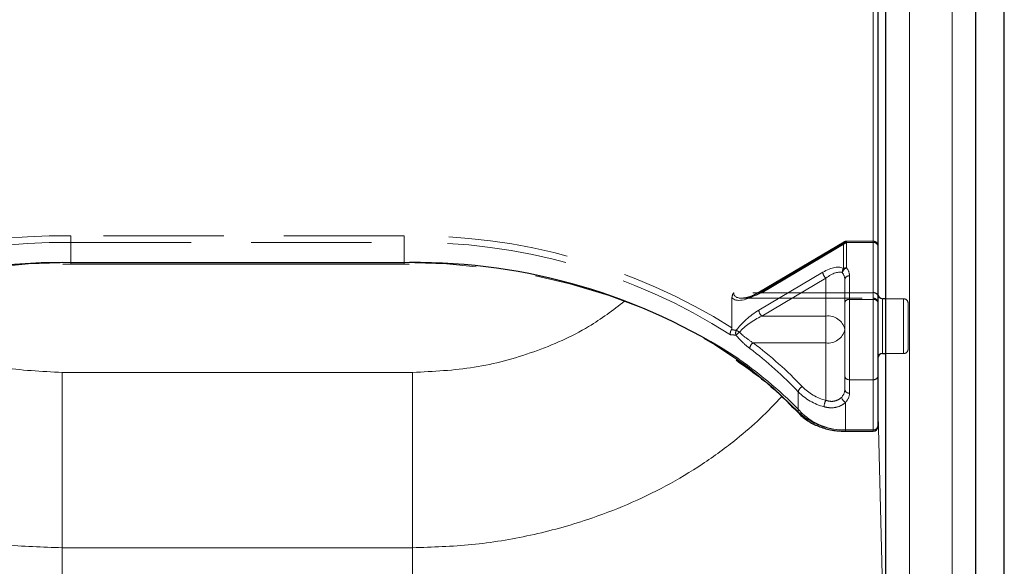
# Model space of a CAD drawing. Units: millimetres. Extents: x 0 to 210, y 0 to 297.
# Drawn here: x 73 to 83, y 188 to 193 of the extents above; entities that cross this region are included whole.
import ezdxf

# ---------------------------------------------------------------- set-up
doc = ezdxf.new("R2010")
doc.units = ezdxf.units.MM
doc.linetypes.add('HIDDEN', pattern=[1.905, 1.27, -0.635])

msp = doc.modelspace()

# ---------------------------------------------------------------- linework, layer by layer
at = {"color": 7, "linetype": 'Continuous', "lineweight": 25}
for p, q in [((83.1318, 181.0755), (83.1318, 198.3996)), ((82.8325, 180.9482), (82.8325, 198.2723)), ((81.8818, 184.6605), (81.8818, 194.56)), ((81.7968, 194.3479), (81.7968, 189.08)), ((73.186, 190.7956), (73.2718, 190.7977)), ((73.2718, 190.7977), (76.7918, 190.7977)), ((76.7918, 190.7977), (76.8471, 190.7969)), ((81.8818, 190.4306), (81.8468, 190.4306)), ((81.8468, 189.8506), (81.8818, 189.8506)), ((81.4555, 189.03), (81.7468, 189.03))]:
    msp.add_line(p, q, dxfattribs=at)
at = {"color": 8, "linetype": 'Continuous', "lineweight": 18}
for p, q in [((82.5825, 180.7714), (82.5825, 198.0956)), ((81.8818, 190.4306), (81.8818, 194.5816)), ((82.1318, 184.4838), (82.1318, 194.3833)), ((81.7468, 189.0446), (81.7468, 194.3125)), ((73.1833, 190.8118), (73.2718, 190.8124)), ((73.2718, 190.8124), (76.7918, 190.8124)), ((73.2718, 190.7977), (73.2718, 190.8124)), ((76.7918, 190.8124), (76.85, 190.8121)), ((76.7918, 190.8124), (76.7918, 190.7977)), ((81.8468, 190.4306), (81.8468, 189.8506)), ((81.8818, 185.8994), (81.8818, 189.8506)), ((76.8818, 189.6515), (73.1818, 189.6515)), ((73.1818, 189.6515), (73.1818, 187.7992)), ((76.8818, 189.6515), (76.8818, 187.7992)), ((81.7968, 189.3413), (81.8818, 185.8994)), ((81.4555, 189.0446), (81.7468, 189.0446)), ((81.4555, 189.03), (81.4555, 189.0446)), ((81.7468, 189.03), (81.7468, 189.0446)), ((73.1818, 187.7992), (73.1818, 182.3639)), ((76.8818, 187.7992), (73.1818, 187.7992)), ((76.8818, 182.3639), (76.8818, 187.7992))]:
    msp.add_line(p, q, dxfattribs=at)
at = {"color": 7, "linetype": 'HIDDEN', "lineweight": 18}
for p, q in [((81.7468, 194.5954), (81.7468, 190.4942)), ((81.7968, 190.4588), (81.7968, 194.56)), ((73.2718, 191.0952), (73.2718, 191.0245)), ((76.7918, 191.0952), (73.2718, 191.0952)), ((76.7918, 191.0952), (76.7918, 191.0245)), ((73.2718, 191.0245), (73.2718, 190.8124)), ((73.2718, 191.0245), (76.7918, 191.0245)), ((76.7918, 191.0245), (76.7918, 190.8124)), ((80.5391, 190.4859), (81.4329, 191.0162)), ((81.4395, 191.0321), (80.5457, 190.5018)), ((81.465, 191.0245), (80.5712, 190.4942)), ((81.4329, 191.0162), (81.4329, 190.749)), ((81.7468, 191.0391), (81.465, 191.0391)), ((81.465, 191.0245), (81.465, 191.0391)), ((81.7468, 191.0245), (81.465, 191.0245)), ((81.465, 190.7572), (81.465, 191.0245)), ((81.7468, 191.0245), (81.7468, 191.0391)), ((81.7468, 190.4942), (81.7468, 191.0245)), ((81.7468, 191.0245), (81.7468, 190.4235)), ((81.7968, 190.9891), (81.7968, 190.4588)), ((81.7968, 190.3881), (81.7968, 190.9891)), ((76.7918, 190.8124), (73.2718, 190.8124)), ((73.2718, 190.8124), (73.2718, 190.7977)), ((76.7918, 190.8124), (76.7918, 190.7977)), ((81.2147, 190.71), (80.5391, 190.3091)), ((80.5712, 190.2467), (81.2468, 190.6475)), ((81.2468, 190.6475), (81.2468, 190.2467)), ((81.4468, 190.1053), (81.4468, 190.6356)), ((81.4468, 190.6356), (81.4468, 190.3881)), ((81.4968, 190.4235), (81.4968, 190.6709)), ((80.2551, 190.4407), (80.2551, 190.1232)), ((81.7468, 190.4942), (80.2733, 190.4942)), ((80.3605, 190.4356), (81.7468, 190.4356)), ((80.5712, 190.4942), (81.7468, 190.4942)), ((81.7468, 190.4942), (81.7468, 190.4356)), ((81.7968, 190.4803), (81.7968, 189.8032)), ((81.7968, 190.4588), (81.7968, 190.3856)), ((81.8468, 189.9356), (81.8468, 190.4306)), ((82.0668, 190.4306), (81.8818, 190.4306)), ((82.0668, 189.8534), (82.0668, 190.4303)), ((81.4468, 190.3881), (81.4468, 189.6103)), ((81.4968, 189.5749), (81.4968, 190.4235)), ((81.7468, 190.4235), (81.4968, 190.4235)), ((81.7468, 190.4235), (81.7468, 189.5749)), ((81.7968, 189.6103), (81.7968, 190.3881)), ((82.1168, 190.3806), (82.1168, 189.9006)), ((81.2468, 190.2467), (80.5712, 190.2467)), ((81.2468, 189.9638), (81.2468, 190.2467)), ((81.4468, 189.4689), (81.4468, 190.1053)), ((80.4797, 189.9638), (81.2468, 189.9638)), ((81.2468, 189.9638), (81.2468, 189.3565)), ((81.8468, 189.8506), (81.8468, 189.9356)), ((81.8818, 189.8506), (82.0668, 189.8506)), ((81.4468, 189.6103), (81.4468, 189.4689)), ((81.7968, 189.08), (81.7968, 189.6103)), ((81.4968, 189.5749), (81.7468, 189.5749)), ((81.4968, 189.4335), (81.4968, 189.5749)), ((81.7468, 189.5749), (81.7468, 189.0446)), ((80.9558, 189.4461), (80.9558, 189.234)), ((81.4555, 189.0446), (81.4555, 189.3362)), ((81.4555, 189.0446), (81.4555, 189.03)), ((81.7468, 189.0446), (81.4555, 189.0446)), ((81.7468, 189.0446), (81.7468, 189.03))]:
    msp.add_line(p, q, dxfattribs=at)
at = {"color": 7, "linetype": 'HIDDEN', "lineweight": 18, "flags": 128}
for points in [[(81.465, 191.0245), (81.4588, 191.0291), (81.4527, 191.0322), (81.4472, 191.0336), (81.4423, 191.0333), (81.4383, 191.0313), (81.4353, 191.0277), (81.4335, 191.0226), (81.4329, 191.0162)], [(73.2718, 190.8124), (72.8251, 190.7982), (72.3819, 190.7559), (71.9459, 190.6858), (71.5204, 190.5884), (71.109, 190.4645), (70.7149, 190.3151), (70.3412, 190.1414), (69.9909, 189.9448), (69.6669, 189.7268), (69.3718, 189.4893), (69.1078, 189.234)], [(80.9558, 189.234), (80.6919, 189.4893), (80.3967, 189.7268), (80.0727, 189.9448), (79.7225, 190.1414), (79.3488, 190.3151), (78.9547, 190.4645), (78.5433, 190.5884), (78.1178, 190.6858), (77.6818, 190.7559), (77.2386, 190.7982), (76.7918, 190.8124)], [(80.5712, 190.4942), (80.565, 190.4988), (80.5589, 190.5018), (80.5534, 190.5033), (80.5485, 190.503), (80.5457, 190.5018)]]:
    msp.add_lwpolyline(points, dxfattribs=at)
at = {"color": 7, "linetype": 'HIDDEN', "lineweight": 18}
for centre, radius, start, end in [((73.1684, 184.808), 6.288, 89.05728, 122.29757), ((76.8864, 184.7762), 6.3197, 57.78819, 90.85695), ((73.1765, 184.7778), 6.2474, 89.12583, 122.44488), ((76.8962, 184.8097), 6.2157, 57.4676, 90.96169), ((81.4643, 190.9609), 0.0636, 89.30093, 119.56458), ((81.465, 190.9891), 0.05, 90, 120.68206), ((81.7468, 190.9891), 0.05, 0, 90), ((81.7531, 190.9803), 0.0446, 11.42175, 98.04947), ((81.4753, 190.7143), 0.0548, 140.75864, 190.16109), ((81.4866, 190.6949), 0.0659, 109.10078, 171.5502), ((81.4643, 190.6937), 0.0636, 89.30093, 119.56458), ((81.3579, 190.6687), 0.139, 0.91529, 39.54978), ((81.3075, 190.7183), 0.0932, 185.10298, 229.36965), ((81.3357, 190.6338), 0.1112, 0.91529, 39.54978), ((81.4906, 190.6267), 0.0446, 81.95053, 168.57825), ((80.5558, 190.4883), 0.0169, 126.66878, 188.13025), ((81.7531, 190.45), 0.0446, 11.42175, 98.04947), ((81.7468, 190.3856), 0.05, 0, 90), ((82.0668, 190.3806), 0.05, 0, 90), ((81.4906, 190.3793), 0.0446, 81.95053, 168.57825), ((81.7531, 190.3793), 0.0446, 11.42175, 98.04947), ((80.6319, 190.3174), 0.0932, 185.10298, 229.36965), ((81.2718, 190.0699), 0.1785, 11.42175, 98.04947), ((80.3548, 190.0681), 0.0612, 151.4889, 202.11271), ((80.5116, 189.8478), 0.2907, 127.87599, 137.27063), ((80.1799, 189.8678), 0.2594, 53.81767, 62.19411), ((81.2718, 190.1406), 0.1785, 261.95053, 348.57825), ((80.5243, 189.8955), 0.0817, 123.15743, 173.77834), ((77.9941, 186.6479), 4.0746, 43.37312, 53.0537), ((78.0061, 186.6749), 4.1153, 43.37312, 53.0537), ((82.0668, 189.9006), 0.05, 270, 0), ((81.4906, 189.6191), 0.0446, 191.42175, 278.04947), ((81.7531, 189.6191), 0.0446, 261.95053, 348.57825), ((81.0254, 189.4367), 0.0702, 113.43118, 172.23744), ((81.3892, 189.8894), 0.5516, 224.75596, 255.04654), ((81.3831, 189.8698), 0.6017, 224.75596, 255.04654), ((81.3324, 189.4715), 0.1145, 315.31821, 358.68807), ((81.4831, 189.4005), 0.07, 187.79489, 246.7711), ((81.4906, 189.4777), 0.0446, 191.42175, 278.04947), ((81.3538, 189.4368), 0.1431, 315.31821, 358.68807), ((81.3841, 189.2816), 0.1564, 151.37005, 177.48118), ((80.9765, 189.2331), 0.0206, 177.37858, 221.44271), ((81.4315, 189.7351), 0.6909, 226.4895, 271.99217), ((81.7531, 189.0888), 0.0446, 261.95053, 348.57825)]:
    msp.add_arc(centre, radius, start, end, dxfattribs=at)
at = {"color": 7, "linetype": 'Continuous', "lineweight": 25}
for centre, radius, start, end in [((73.1609, 184.5478), 6.2641, 89.79502, 122.66737), ((76.9134, 184.5953), 6.2172, 56.68682, 90.584), ((81.8468, 190.4806), 0.05, 180, 270), ((81.8468, 189.8006), 0.05, 90, 180), ((81.7468, 189.08), 0.05, 270, 0)]:
    msp.add_arc(centre, radius, start, end, dxfattribs=at)
at = {"color": 8, "linetype": 'Continuous', "lineweight": 18}
for centre, radius, start, end in [((77.9135, 186.29), 4.2527, 43.51629, 55.40777), ((80.9801, 189.244), 0.0311, 232.24228, 304.06822), ((81.4335, 189.6775), 0.6333, 226.4895, 271.99217), ((81.7531, 189.0888), 0.0446, 261.95053, 348.57825)]:
    msp.add_arc(centre, radius, start, end, dxfattribs=at)
at = {"color": 7, "linetype": 'HIDDEN', "lineweight": 18}
for centre, major_axis, ratio, start_param, end_param in [((81.2147, 190.5332), (0.2313, 0.2043), 0.4639963, 0.1210265, 1.1819243), ((81.2468, 190.5061), (0.1848, 0.1911), 0.4001457, 0.1174839, 1.1783818), ((80.5391, 190.6627), (0.284, 0.2219), 0.4054077, 3.1419781, 4.4056568), ((80.5712, 190.6356), (0.2913, 0.168), 0.3726593, 2.9299094, 4.5007058), ((80.5391, 190.1323), (0.284, 0.2219), 0.4054077, 1.2640641, 2.1900336), ((80.5712, 190.1053), (0.2913, 0.168), 0.3726593, 1.3591131, 2.2850826), ((76.7918, 185.4233), (4.6259, 4.114), 0.4612713, 0.4043669, 0.4208508), ((76.7597, 185.4504), (4.673, 4.1265), 0.4639963, 0.4047868, 0.4191436)]:
    msp.add_ellipse(centre, major_axis=major_axis, ratio=ratio, start_param=start_param, end_param=end_param, dxfattribs=at)
for points, knots in [([(80.2733, 190.4942), (80.2732, 190.494), (80.2697, 190.4891), (80.2592, 190.4721), (80.2568, 190.4538), (80.2551, 190.4407)], [0, 0, 0, 0, 0.01144146, 0.29345818, 1, 1, 1, 1]), ([(80.5457, 190.5018), (80.5286, 190.4923), (80.4838, 190.4672), (80.421, 190.4424), (80.385, 190.4387), (80.3707, 190.4373)], [0, 0, 0, 0, 0.2710347, 0.7118001, 1, 1, 1, 1]), ([(80.2489, 190.1021), (80.2493, 190.1028), (80.2511, 190.1056), (80.2539, 190.1122), (80.255, 190.1186), (80.2551, 190.1224), (80.2551, 190.1232)], [0, 0, 0, 0, 0.0881993, 0.3880023, 0.8766151, 1, 1, 1, 1]), ([(80.2489, 190.1021), (80.2462, 190.0971), (80.2408, 190.0872), (80.2371, 190.0703), (80.2372, 190.0581), (80.2384, 190.0517), (80.2388, 190.0502), (80.2388, 190.0501)], [0, 0, 0, 0, 0.2990379, 0.5977474, 0.9047379, 0.9891072, 1, 1, 1, 1]), ([(80.298, 190.045), (80.3108, 190.03), (80.357, 189.9757), (80.407, 189.9343), (80.4431, 189.9043)], [0, 0, 0, 0, 0.2764787, 1, 1, 1, 1]), ([(80.4797, 189.9638), (80.4433, 189.9879), (80.3932, 190.021), (80.346, 190.0651), (80.3331, 190.0772)], [0, 0, 0, 0, 0.7258498, 1, 1, 1, 1]), ([(81.4138, 189.391), (81.4103, 189.3875), (81.394, 189.3711), (81.3554, 189.3496), (81.2986, 189.342), (81.2628, 189.352), (81.2468, 189.3565)], [0, 0, 0, 0, 0.0899099, 0.4196994, 0.7409284, 1, 1, 1, 1]), ([(81.2279, 189.2885), (81.2497, 189.2837), (81.2989, 189.273), (81.3752, 189.2839), (81.4282, 189.311), (81.4508, 189.3318), (81.4555, 189.3362)], [0, 0, 0, 0, 0.2596939, 0.5842062, 0.91215, 1, 1, 1, 1])]:
    msp.add_open_spline(points, degree=3, knots=knots, dxfattribs=at)
at = {"color": 8, "linetype": 'Continuous', "lineweight": 18}
for points, knots in [([(73.1818, 189.6515), (72.9629, 189.6621), (72.5244, 189.6832), (71.8942, 189.8563), (71.3507, 190.0935), (71.0623, 190.3124), (70.9378, 190.4068)], [0, 0, 0, 0, 0.2648659, 0.5304696, 0.7974258, 1, 1, 1, 1]), ([(79.1217, 190.4039), (78.9985, 190.3105), (78.7114, 190.0926), (78.1695, 189.8564), (77.5393, 189.6832), (77.1008, 189.6621), (76.8818, 189.6515)], [0, 0, 0, 0, 0.2008174, 0.4683618, 0.7345507, 1, 1, 1, 1]), ([(73.1818, 187.7992), (72.9728, 187.8056), (72.5528, 187.8184), (71.9307, 187.9219), (71.3332, 188.0847), (70.7663, 188.3106), (70.2346, 188.5955), (69.7978, 188.9072), (69.4832, 189.1805), (69.3407, 189.3391), (69.287, 189.3989)], [0, 0, 0, 0, 0.13813038, 0.27752669, 0.41823385, 0.5542851, 0.69462414, 0.83927979, 0.93939348, 1, 1, 1, 1]), ([(80.7813, 189.3967), (80.7067, 189.3184), (80.5586, 189.1629), (80.2802, 188.922), (79.9503, 188.6798), (79.5621, 188.4484), (79.1567, 188.2529), (78.682, 188.0715), (78.133, 187.9218), (77.5109, 187.8184), (77.0909, 187.8056), (76.8818, 187.7992)], [0, 0, 0, 0, 0.08101722, 0.16081178, 0.26993194, 0.37574778, 0.47963607, 0.58187813, 0.72254828, 0.86190726, 1, 1, 1, 1])]:
    msp.add_open_spline(points, degree=3, knots=knots, dxfattribs=at)
at = {"color": 7, "linetype": 'Continuous', "lineweight": 25}
for points, knots in [([(80.298, 189.7831), (80.3669, 189.7348), (80.5297, 189.6207), (80.7515, 189.432), (80.894, 189.2874), (80.9611, 189.2193)], [0, 0, 0, 0, 0.2799141, 0.6608324, 1, 1, 1, 1]), ([(80.9611, 189.2193), (80.976, 189.2046), (81.0186, 189.1629), (81.1074, 189.1062), (81.229, 189.0582), (81.3482, 189.0335), (81.4249, 189.031), (81.4555, 189.03)], [0, 0, 0, 0, 0.1283789, 0.3647393, 0.6024814, 0.8409469, 1, 1, 1, 1])]:
    msp.add_open_spline(points, degree=3, knots=knots, dxfattribs=at)

doc.saveas('drawing.dxf')
